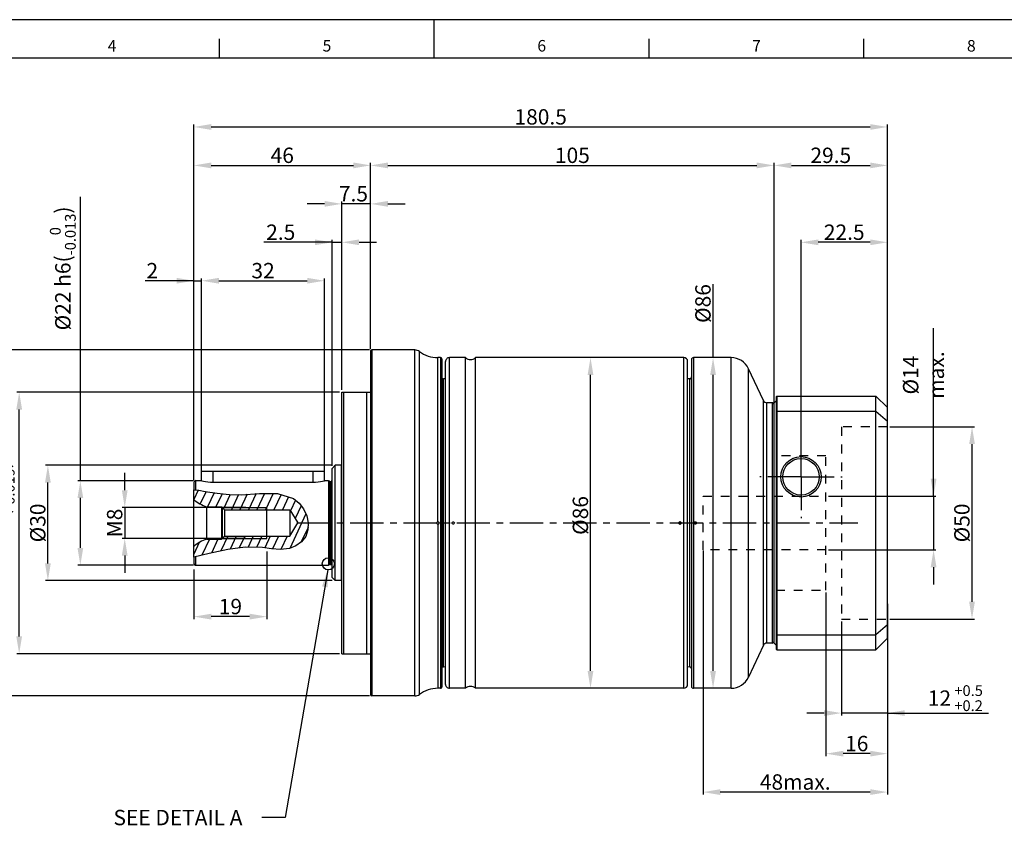
# Model space of a CAD drawing. Units: millimetres. Extents: x -10 to 604, y -10 to 430.
# Drawn here: x 197 to 453, y 210 to 420 of the extents above; entities that cross this region are included whole.
import ezdxf
from ezdxf.enums import TextEntityAlignment as Align

# ---------------------------------------------------------------- set-up
doc = ezdxf.new("R2010")
doc.units = ezdxf.units.MM
doc.header["$LTSCALE"] = 23.1
doc.header["$PDSIZE"] = 2
for name, pattern in [('CENTER', [0.6, 0.375, -0.075, 0.075, -0.075]), ('DOT', [0.2, 0.1, -0.1]), ('HIDDEN', [0.2, 0.1, -0.1])]:
    doc.linetypes.add(name, pattern=pattern)
doc.layers.get('0').update_dxf_attribs({"linetype": 'CONTINUOUS'})
doc.layers.get('DEFPOINTS').update_dxf_attribs({"color": 2, "linetype": 'CONTINUOUS'})
for name, color, linetype in [('Center', 1, 'CENTER'), ('Dimension', 3, 'CONTINUOUS'), ('Hidden', 4, 'HIDDEN'), ('Object', 7, 'CONTINUOUS')]:
    doc.layers.add(name, color=color, linetype=linetype)
doc.styles.get("Standard").update_dxf_attribs({"font": 'simplex.shx', "width": 0.9, "bigfont": 'bigfont.shx'})
doc.dimstyles.new('DIMSTYLE_1', dxfattribs={"dimtxt": 4, "dimasz": 4.5, "dimexe": 0.625, "dimexo": 0.625, "dimtad": 1, "dimdec": 3, "dimdsep": 46, "dimtxsty": 'STANDARD', "dimcen": 0.09, "dimadec": 0, "dimazin": 0, "dimtp": 0.2, "dimtm": 0.2, "dimtfac": 0.7, "dimtdec": 3, "dimtmove": 0, "dimatfit": 1, "dimfxl": 1, "dimtolj": 1, "dimarcsym": 0})
doc.dimstyles.new('DIMSTYLE_19', dxfattribs={"dimtxt": 4, "dimasz": 4.5, "dimexe": 0.625, "dimexo": 0.625, "dimtad": 1, "dimdec": 3, "dimdsep": 46, "dimtxsty": 'STANDARD', "dimcen": 0.09, "dimadec": 0, "dimazin": 0, "dimtol": 1, "dimtm": 0.025, "dimtfac": 0.7, "dimtdec": 3, "dimtmove": 0, "dimatfit": 3, "dimfxl": 1, "dimtolj": 1, "dimarcsym": 0})
doc.dimstyles.new('DIMSTYLE_2', dxfattribs={"dimtxt": 4, "dimasz": 4.5, "dimexe": 0.625, "dimexo": 0.625, "dimtad": 1, "dimdec": 3, "dimdsep": 46, "dimtxsty": 'STANDARD', "dimcen": 0.09, "dimadec": 0, "dimazin": 0, "dimtp": 0.1, "dimtm": 0.1, "dimtfac": 0.7, "dimtdec": 3, "dimtmove": 0, "dimatfit": 1, "dimfxl": 1, "dimtolj": 1, "dimarcsym": 0})
doc.dimstyles.new('DIMSTYLE_8', dxfattribs={"dimtxt": 4, "dimasz": 4.5, "dimexe": 0.625, "dimexo": 0.625, "dimtad": 1, "dimtih": 1, "dimtoh": 1, "dimdec": 3, "dimdsep": 46, "dimtxsty": 'STANDARD', "dimcen": 0.09, "dimadec": 0, "dimazin": 0, "dimtp": 0.3, "dimtm": 0.3, "dimtfac": 1, "dimtdec": 3, "dimtofl": 0, "dimtmove": 0, "dimatfit": 3, "dimfxl": 1, "dimtolj": 1, "dimarcsym": 0})
doc.dimstyles.new('DIMSTYLE_9', dxfattribs={"dimtxt": 4, "dimasz": 4.5, "dimexe": 0.625, "dimexo": 0.625, "dimtad": 1, "dimdsep": 46, "dimtxsty": 'STANDARD', "dimcen": 0.09, "dimadec": 0, "dimazin": 0, "dimtp": 0.03, "dimtm": -0.01, "dimtfac": 1, "dimtdec": 3, "dimtmove": 0, "dimatfit": 3, "dimfxl": 1, "dimtolj": 1, "dimarcsym": 0})
doc.dimstyles.get("Standard").update_dxf_attribs({"dimtxt": 4, "dimasz": 4.5, "dimexe": 0.625, "dimexo": 0.625, "dimtad": 1, "dimdec": 3, "dimdsep": 46, "dimtxsty": 'STANDARD', "dimcen": 0.09, "dimadec": 0, "dimazin": 0, "dimtp": 0.001, "dimtm": 0.001, "dimtfac": 1, "dimtdec": 3, "dimtmove": 0, "dimatfit": 3, "dimfxl": 1, "dimtolj": 1, "dimarcsym": 0})

# ---------------------------------------------------------------- blocks, each defined once
blk = doc.blocks.new('A2_E')
at = {"color": 7, "linetype": 'Continuous'}
for p, q in [((304.5, 410), (304.5, 420)), ((248.6, 410), (248.6, 415)), ((304.5, 410), (304.5, 415)), ((360.4, 410), (360.4, 415)), ((416.3, 410), (416.3, 415))]:
    blk.add_line(p, q, dxfattribs=at)
blk.add_lwpolyline([(25, 10), (584, 10), (584, 410), (25, 410)], close=True, dxfattribs=at)
at = {"layer": 'DEFPOINTS', "color": 6, "linetype": 'Continuous'}
blk.add_lwpolyline([(0, 0), (594, 0), (594, 420), (0, 420)], close=True, dxfattribs=at)
at = {"color": 7, "linetype": 'Continuous'}
for s, p in [('4', (220.65, 412.83)), ('5', (276.55, 412.83)), ('6', (332.45, 412.83)), ('7', (388.35, 412.83)), ('8', (444.25, 412.83))]:
    blk.add_text(s, height=3, dxfattribs=at).set_placement(p, align=Align.MIDDLE)
blk = doc.blocks.new('*D37')
at = {"layer": 'DEFPOINTS', "color": 0}
for p in [(287.93, 382.1), (287.93, 333.8), (241.93, 299.6)]:
    blk.add_point(p, dxfattribs=at)
at = {"layer": 'Dimension', "color": 0, "lineweight": -2}
for p, q in [((241.93, 300.23), (241.93, 382.73)), ((246.43, 382.1), (283.43, 382.1)), ((287.93, 334.43), (287.93, 382.73))]:
    blk.add_line(p, q, dxfattribs=at)
at = {"layer": 'Dimension', "color": 0}
for points in [[(246.43, 382.85), (246.43, 381.35), (241.93, 382.1)], [(283.43, 381.35), (283.43, 382.85), (287.93, 382.1)]]:
    blk.add_solid(points, dxfattribs=at)
at = {"layer": 'Dimension', "color": 0, "insert": (264.93, 384.73), "char_height": 4, "attachment_point": 5}
blk.add_mtext('\\A1;46', dxfattribs=at)
blk = doc.blocks.new('*D40')
at = {"layer": 'DEFPOINTS', "color": 0}
for p in [(392.93, 382.1), (287.93, 333.8), (392.93, 321.35)]:
    blk.add_point(p, dxfattribs=at)
at = {"layer": 'Dimension', "color": 0, "lineweight": -2}
for p, q in [((287.93, 334.43), (287.93, 382.73)), ((292.43, 382.1), (388.43, 382.1)), ((392.93, 321.98), (392.93, 382.73))]:
    blk.add_line(p, q, dxfattribs=at)
at = {"layer": 'Dimension', "color": 0}
for points in [[(292.43, 382.85), (292.43, 381.35), (287.93, 382.1)], [(388.43, 381.35), (388.43, 382.85), (392.93, 382.1)]]:
    blk.add_solid(points, dxfattribs=at)
at = {"layer": 'Dimension', "color": 0, "insert": (340.43, 384.73), "char_height": 4, "attachment_point": 5}
blk.add_mtext('\\A1;105', dxfattribs=at)
blk = doc.blocks.new('*D41')
at = {"layer": 'DEFPOINTS', "color": 0}
for p in [(280.43, 372.1), (287.93, 334.8), (280.43, 324.1)]:
    blk.add_point(p, dxfattribs=at)
at = {"layer": 'Dimension', "color": 0, "lineweight": -2}
for p, q in [((275.93, 372.1), (271.43, 372.1)), ((280.43, 324.73), (280.43, 372.73)), ((287.93, 372.1), (280.43, 372.1)), ((287.93, 335.43), (287.93, 372.73)), ((292.43, 372.1), (296.93, 372.1))]:
    blk.add_line(p, q, dxfattribs=at)
at = {"layer": 'Dimension', "color": 0}
for points in [[(275.93, 371.35), (275.93, 372.85), (280.43, 372.1)], [(292.43, 372.85), (292.43, 371.35), (287.93, 372.1)]]:
    blk.add_solid(points, dxfattribs=at)
at = {"layer": 'Dimension', "color": 0, "insert": (283.45, 374.73), "char_height": 4, "attachment_point": 5}
blk.add_mtext('\\A1;7.5', dxfattribs=at)
blk = doc.blocks.new('*D42')
at = {"layer": 'DEFPOINTS', "color": 0}
for p in [(422.43, 392.1), (422.43, 322.9), (241.93, 299.6)]:
    blk.add_point(p, dxfattribs=at)
at = {"layer": 'Dimension', "color": 0, "lineweight": -2}
for p, q in [((241.93, 300.23), (241.93, 392.73)), ((246.43, 392.1), (417.93, 392.1)), ((422.43, 323.53), (422.43, 392.73))]:
    blk.add_line(p, q, dxfattribs=at)
at = {"layer": 'Dimension', "color": 0}
for points in [[(246.43, 392.85), (246.43, 391.35), (241.93, 392.1)], [(417.93, 391.35), (417.93, 392.85), (422.43, 392.1)]]:
    blk.add_solid(points, dxfattribs=at)
at = {"layer": 'Dimension', "color": 0, "insert": (332.18, 394.73), "char_height": 4, "attachment_point": 5}
blk.add_mtext('\\A1;180.5', dxfattribs=at)
blk = doc.blocks.new('*D43')
at = {"layer": 'DEFPOINTS', "color": 0}
for p in [(406.43, 271.6), (422.43, 255.3), (406.43, 229.1)]:
    blk.add_point(p, dxfattribs=at)
at = {"layer": 'Dimension', "color": 0, "lineweight": -2}
for p, q in [((406.43, 270.98), (406.43, 228.48)), ((422.43, 254.68), (422.43, 228.48)), ((417.93, 229.1), (410.93, 229.1))]:
    blk.add_line(p, q, dxfattribs=at)
at = {"layer": 'Dimension', "color": 0}
for points in [[(410.93, 229.85), (410.93, 228.35), (406.43, 229.1)], [(417.93, 228.35), (417.93, 229.85), (422.43, 229.1)]]:
    blk.add_solid(points, dxfattribs=at)
at = {"layer": 'Dimension', "color": 0, "insert": (414.43, 231.73), "char_height": 4, "attachment_point": 5}
blk.add_mtext('\\A1;16', dxfattribs=at)
blk = doc.blocks.new('*D44')
at = {"layer": 'DEFPOINTS', "color": 0}
for p in [(399.93, 362.1), (422.43, 322.9), (399.93, 302.1)]:
    blk.add_point(p, dxfattribs=at)
at = {"layer": 'Dimension', "color": 0, "lineweight": -2}
for p, q in [((399.93, 302.73), (399.93, 362.73)), ((417.93, 362.1), (404.43, 362.1)), ((422.43, 323.53), (422.43, 362.73))]:
    blk.add_line(p, q, dxfattribs=at)
at = {"layer": 'Dimension', "color": 0}
for points in [[(404.43, 362.85), (404.43, 361.35), (399.93, 362.1)], [(417.93, 361.35), (417.93, 362.85), (422.43, 362.1)]]:
    blk.add_solid(points, dxfattribs=at)
at = {"layer": 'Dimension', "color": 0, "insert": (411.18, 364.73), "char_height": 4, "attachment_point": 5}
blk.add_mtext('\\A1;22.5', dxfattribs=at)
blk = doc.blocks.new('*D45')
at = {"layer": 'DEFPOINTS', "color": 0}
for p in [(374.43, 282.58), (422.43, 261.65), (374.43, 219.1)]:
    blk.add_point(p, dxfattribs=at)
at = {"layer": 'Dimension', "color": 0, "lineweight": -2}
for p, q in [((374.43, 281.96), (374.43, 218.48)), ((422.43, 261.02), (422.43, 218.48)), ((417.93, 219.1), (378.93, 219.1))]:
    blk.add_line(p, q, dxfattribs=at)
at = {"layer": 'Dimension', "color": 0}
for points in [[(378.93, 219.85), (378.93, 218.35), (374.43, 219.1)], [(417.93, 218.35), (417.93, 219.85), (422.43, 219.1)]]:
    blk.add_solid(points, dxfattribs=at)
at = {"layer": 'Dimension', "color": 0, "insert": (398.43, 221.73), "char_height": 4, "attachment_point": 5}
blk.add_mtext('\\A1;48max.', dxfattribs=at)
blk = doc.blocks.new('*D47')
at = {"layer": 'DEFPOINTS', "color": 0}
for p in [(203.93, 304.1), (278.58, 304.1), (278.58, 274.1)]:
    blk.add_point(p, dxfattribs=at)
at = {"layer": 'Dimension', "color": 0, "lineweight": -2}
for p, q in [((277.95, 304.1), (203.3, 304.1)), ((203.93, 278.6), (203.93, 299.6)), ((277.95, 274.1), (203.3, 274.1))]:
    blk.add_line(p, q, dxfattribs=at)
at = {"layer": 'Dimension', "color": 0}
for points in [[(204.68, 299.6), (203.18, 299.6), (203.93, 304.1)], [(203.18, 278.6), (204.68, 278.6), (203.93, 274.1)]]:
    blk.add_solid(points, dxfattribs=at)
at = {"layer": 'Dimension', "color": 0, "insert": (201.3, 289.1), "char_height": 4, "attachment_point": 5, "rotation": 90}
blk.add_mtext('\\A1;%%c30', dxfattribs=at)
blk = doc.blocks.new('*D48')
at = {"layer": 'DEFPOINTS', "color": 0}
for p in [(260.93, 282.33), (241.93, 277.6), (241.93, 264.74)]:
    blk.add_point(p, dxfattribs=at)
at = {"layer": 'Dimension', "color": 0, "lineweight": -2}
for p, q in [((260.93, 281.7), (260.93, 264.11)), ((241.93, 276.98), (241.93, 264.11)), ((256.43, 264.74), (246.43, 264.74))]:
    blk.add_line(p, q, dxfattribs=at)
at = {"layer": 'Dimension', "color": 0}
for points in [[(246.43, 265.49), (246.43, 263.99), (241.93, 264.74)], [(256.43, 263.99), (256.43, 265.49), (260.93, 264.74)]]:
    blk.add_solid(points, dxfattribs=at)
at = {"layer": 'Dimension', "color": 0, "insert": (251.43, 267.36), "char_height": 4, "attachment_point": 5}
blk.add_mtext('\\A1;19', dxfattribs=at)
blk = doc.blocks.new('*D49')
at = {"layer": 'DEFPOINTS', "color": 0}
for p in [(256.06, 293.1), (223.93, 285.1), (256.06, 285.1)]:
    blk.add_point(p, dxfattribs=at)
at = {"layer": 'Dimension', "color": 0, "lineweight": -2}
for p, q in [((223.93, 297.6), (223.93, 302.1)), ((255.43, 293.1), (223.3, 293.1)), ((223.93, 293.1), (223.93, 285.1)), ((255.43, 285.1), (223.3, 285.1)), ((223.93, 280.6), (223.93, 276.1))]:
    blk.add_line(p, q, dxfattribs=at)
at = {"layer": 'Dimension', "color": 0}
for points in [[(223.18, 297.6), (224.68, 297.6), (223.93, 293.1)], [(224.68, 280.6), (223.18, 280.6), (223.93, 285.1)]]:
    blk.add_solid(points, dxfattribs=at)
at = {"layer": 'Dimension', "color": 0, "insert": (221.3, 289.1), "char_height": 4, "attachment_point": 5, "rotation": 90}
blk.add_mtext('\\A1;M8', dxfattribs=at)
blk = doc.blocks.new('*D50')
at = {"layer": 'DEFPOINTS', "color": 0}
for p in [(243.93, 352.1), (243.93, 302.6), (241.93, 301.1)]:
    blk.add_point(p, dxfattribs=at)
at = {"layer": 'Dimension', "color": 0, "lineweight": -2}
for p, q in [((241.93, 352.1), (229.28, 352.1)), ((237.43, 352.1), (232.93, 352.1)), ((241.93, 301.73), (241.93, 352.73)), ((241.93, 352.1), (243.93, 352.1)), ((243.93, 303.23), (243.93, 352.73)), ((248.43, 352.1), (252.93, 352.1))]:
    blk.add_line(p, q, dxfattribs=at)
at = {"layer": 'Dimension', "color": 0}
for points in [[(237.43, 351.35), (237.43, 352.85), (241.93, 352.1)], [(248.43, 352.85), (248.43, 351.35), (243.93, 352.1)]]:
    blk.add_solid(points, dxfattribs=at)
at = {"layer": 'Dimension', "color": 0, "insert": (231.1, 354.73), "char_height": 4, "attachment_point": 5}
blk.add_mtext('\\A1;2', dxfattribs=at)
blk = doc.blocks.new('*D51')
at = {"layer": 'DEFPOINTS', "color": 0}
for p in [(275.93, 352.1), (243.93, 301.1), (275.93, 301.1)]:
    blk.add_point(p, dxfattribs=at)
at = {"layer": 'Dimension', "color": 0, "lineweight": -2}
for p, q in [((243.93, 301.73), (243.93, 352.73)), ((248.43, 352.1), (271.43, 352.1)), ((275.93, 301.73), (275.93, 352.73))]:
    blk.add_line(p, q, dxfattribs=at)
at = {"layer": 'Dimension', "color": 0}
for points in [[(248.43, 352.85), (248.43, 351.35), (243.93, 352.1)], [(271.43, 351.35), (271.43, 352.85), (275.93, 352.1)]]:
    blk.add_solid(points, dxfattribs=at)
at = {"layer": 'Dimension', "color": 0, "insert": (259.93, 354.73), "char_height": 4, "attachment_point": 5}
blk.add_mtext('\\A1;32', dxfattribs=at)
blk = doc.blocks.new('*D52')
at = {"layer": 'DEFPOINTS', "color": 0}
for p in [(345.14, 332.1), (369.43, 332.1), (369.43, 246.1)]:
    blk.add_point(p, dxfattribs=at)
at = {"layer": 'Dimension', "color": 0, "lineweight": -2}
for p, q in [((368.8, 332.1), (344.51, 332.1)), ((345.14, 250.6), (345.14, 327.6)), ((368.8, 246.1), (344.51, 246.1))]:
    blk.add_line(p, q, dxfattribs=at)
at = {"layer": 'Dimension', "color": 0}
for points in [[(345.89, 327.6), (344.39, 327.6), (345.14, 332.1)], [(344.39, 250.6), (345.89, 250.6), (345.14, 246.1)]]:
    blk.add_solid(points, dxfattribs=at)
at = {"layer": 'Dimension', "color": 0, "insert": (342.51, 291.05), "char_height": 4, "attachment_point": 5, "rotation": 90}
blk.add_mtext('\\A1;%%c86', dxfattribs=at)
blk = doc.blocks.new('*D53')
at = {"layer": 'DEFPOINTS', "color": 0}
for p in [(377.04, 332.1), (377.29, 332.1), (378.08, 246.1)]:
    blk.add_point(p, dxfattribs=at)
at = {"layer": 'Dimension', "color": 0, "lineweight": -2}
for p, q in [((377.04, 332.1), (377.04, 351.25)), ((376.67, 332.1), (376.41, 332.1)), ((377.04, 250.6), (377.04, 327.6)), ((377.46, 246.1), (376.41, 246.1))]:
    blk.add_line(p, q, dxfattribs=at)
at = {"layer": 'Dimension', "color": 0}
for points in [[(377.79, 327.6), (376.29, 327.6), (377.04, 332.1)], [(376.29, 250.6), (377.79, 250.6), (377.04, 246.1)]]:
    blk.add_solid(points, dxfattribs=at)
at = {"layer": 'Dimension', "color": 0, "insert": (374.41, 346.18), "char_height": 4, "attachment_point": 5, "rotation": 90}
blk.add_mtext('\\A1;%%c86', dxfattribs=at)
blk = doc.blocks.new('*D54')
at = {"layer": 'DEFPOINTS', "color": 0}
for p in [(406.43, 296.1), (406.43, 282.1), (434.43, 282.1)]:
    blk.add_point(p, dxfattribs=at)
at = {"layer": 'Dimension', "color": 0, "lineweight": -2}
for p, q in [((434.43, 296.1), (434.43, 339.81)), ((434.43, 300.6), (434.43, 305.1)), ((407.05, 296.1), (435.05, 296.1)), ((434.43, 296.1), (434.43, 282.1)), ((407.05, 282.1), (435.05, 282.1)), ((434.43, 277.6), (434.43, 273.1))]:
    blk.add_line(p, q, dxfattribs=at)
at = {"layer": 'Dimension', "color": 0}
for points in [[(433.68, 300.6), (435.18, 300.6), (434.43, 296.1)], [(435.18, 277.6), (433.68, 277.6), (434.43, 282.1)]]:
    blk.add_solid(points, dxfattribs=at)
at = {"layer": 'Dimension', "color": 0, "insert": (431.8, 327.57), "char_height": 4, "attachment_point": 5, "rotation": 90}
blk.add_mtext('\\A1;%%c14 max.', dxfattribs=at)
blk = doc.blocks.new('*D56')
at = {"layer": 'DEFPOINTS', "color": 0}
for p in [(422.43, 314.1), (444.43, 314.1), (422.43, 264.1)]:
    blk.add_point(p, dxfattribs=at)
at = {"layer": 'Dimension', "color": 0, "lineweight": -2}
for p, q in [((423.05, 314.1), (445.05, 314.1)), ((444.43, 268.6), (444.43, 309.6)), ((423.05, 264.1), (445.05, 264.1))]:
    blk.add_line(p, q, dxfattribs=at)
at = {"layer": 'Dimension', "color": 0}
for points in [[(445.18, 309.6), (443.68, 309.6), (444.43, 314.1)], [(443.68, 268.6), (445.18, 268.6), (444.43, 264.1)]]:
    blk.add_solid(points, dxfattribs=at)
at = {"layer": 'Dimension', "color": 0, "insert": (441.8, 289.1), "char_height": 4, "attachment_point": 5, "rotation": 90}
blk.add_mtext('\\A1;%%c50', dxfattribs=at)
blk = doc.blocks.new('*D57')
at = {"layer": 'DEFPOINTS', "color": 0}
for p in [(422.43, 268.7), (410.43, 264.1), (410.43, 239.65)]:
    blk.add_point(p, dxfattribs=at)
at = {"layer": 'Dimension', "color": 0, "lineweight": -2}
for p, q in [((422.43, 268.08), (422.43, 239.03)), ((410.43, 263.48), (410.43, 239.03)), ((405.93, 239.65), (401.43, 239.65)), ((422.43, 239.65), (410.43, 239.65)), ((422.43, 239.65), (448.76, 239.65)), ((426.93, 239.65), (431.43, 239.65))]:
    blk.add_line(p, q, dxfattribs=at)
at = {"layer": 'Dimension', "color": 0}
for points in [[(405.93, 238.9), (405.93, 240.4), (410.43, 239.65)], [(426.93, 240.4), (426.93, 238.9), (422.43, 239.65)]]:
    blk.add_solid(points, dxfattribs=at)
at = {"layer": 'Dimension', "color": 0, "insert": (440.09, 243.54), "char_height": 4, "attachment_point": 5}
blk.add_mtext('\\A1;12{\\H0.7x;\\S +0.5^  +0.2;}', dxfattribs=at)
blk = doc.blocks.new('*D62')
at = {"layer": 'DEFPOINTS', "color": 0}
for p in [(422.43, 382.1), (392.93, 311.57), (422.43, 303.95)]:
    blk.add_point(p, dxfattribs=at)
at = {"layer": 'Dimension', "color": 0, "lineweight": -2}
for p, q in [((392.93, 312.2), (392.93, 382.73)), ((397.43, 382.1), (417.93, 382.1)), ((422.43, 304.57), (422.43, 382.73))]:
    blk.add_line(p, q, dxfattribs=at)
at = {"layer": 'Dimension', "color": 0}
for points in [[(397.43, 382.85), (397.43, 381.35), (392.93, 382.1)], [(417.93, 381.35), (417.93, 382.85), (422.43, 382.1)]]:
    blk.add_solid(points, dxfattribs=at)
at = {"layer": 'Dimension', "color": 0, "insert": (407.68, 384.73), "char_height": 4, "attachment_point": 5}
blk.add_mtext('\\A1;29.5', dxfattribs=at)
blk = doc.blocks.new('*D67')
at = {"layer": 'DEFPOINTS', "color": 0}
for p in [(280.43, 362.1), (280.43, 323.1), (277.93, 303.3)]:
    blk.add_point(p, dxfattribs=at)
at = {"layer": 'Dimension', "color": 0, "lineweight": -2}
for p, q in [((277.93, 362.1), (260.14, 362.1)), ((273.43, 362.1), (268.93, 362.1)), ((277.93, 303.93), (277.93, 362.73)), ((277.93, 362.1), (280.43, 362.1)), ((280.43, 323.73), (280.43, 362.73)), ((284.93, 362.1), (289.43, 362.1))]:
    blk.add_line(p, q, dxfattribs=at)
at = {"layer": 'Dimension', "color": 0}
for points in [[(273.43, 361.35), (273.43, 362.85), (277.93, 362.1)], [(284.93, 362.85), (284.93, 361.35), (280.43, 362.1)]]:
    blk.add_solid(points, dxfattribs=at)
at = {"layer": 'Dimension', "color": 0, "insert": (264.53, 364.73), "char_height": 4, "attachment_point": 5}
blk.add_mtext('\\A1;2.5', dxfattribs=at)
blk = doc.blocks.new('*D68')
at = {"layer": 'DEFPOINTS', "color": 0}
for p in [(212.38, 300.1), (242.43, 300.1), (242.43, 278.1)]:
    blk.add_point(p, dxfattribs=at)
at = {"layer": 'Dimension', "color": 0, "lineweight": -2}
for p, q in [((212.38, 300.1), (212.38, 373.93)), ((241.8, 300.1), (211.75, 300.1)), ((212.38, 282.6), (212.38, 295.6)), ((241.8, 278.1), (211.75, 278.1))]:
    blk.add_line(p, q, dxfattribs=at)
at = {"layer": 'Dimension', "color": 0}
for points in [[(213.13, 295.6), (211.63, 295.6), (212.38, 300.1)], [(211.63, 282.6), (213.13, 282.6), (212.38, 278.1)]]:
    blk.add_solid(points, dxfattribs=at)
at = {"layer": 'Dimension', "color": 0, "insert": (207.82, 355.3), "char_height": 4, "attachment_point": 5, "rotation": 90}
blk.add_mtext('\\A1;\\A1;%%c22 h6({\\H0.7x;\\S  0^ -0.013;})', dxfattribs=at)
blk = doc.blocks.new('*D69')
at = {"layer": 'DEFPOINTS', "color": 0}
for p in [(196.46, 323.1), (280.43, 323.1), (280.43, 255.1)]:
    blk.add_point(p, dxfattribs=at)
at = {"layer": 'Dimension', "color": 0, "lineweight": -2}
for p, q in [((279.8, 323.1), (195.84, 323.1)), ((196.46, 259.6), (196.46, 318.6)), ((279.8, 255.1), (195.84, 255.1))]:
    blk.add_line(p, q, dxfattribs=at)
at = {"layer": 'Dimension', "color": 0}
for points in [[(197.21, 318.6), (195.71, 318.6), (196.46, 323.1)], [(195.71, 259.6), (197.21, 259.6), (196.46, 255.1)]]:
    blk.add_solid(points, dxfattribs=at)
at = {"layer": 'Dimension', "color": 0, "insert": (191.9, 289.1), "char_height": 4, "attachment_point": 5, "rotation": 90}
blk.add_mtext('\\A1;\\A1;%%c68 h6({\\H0.7x;\\S  0^ -0.019;})', dxfattribs=at)
blk = doc.blocks.new('*D70')
at = {"layer": 'DEFPOINTS', "color": 0}
for p in [(288.23, 334.1), (183.93, 244.1), (288.23, 244.1)]:
    blk.add_point(p, dxfattribs=at)
at = {"layer": 'Dimension', "color": 0, "lineweight": -2}
for p, q in [((287.6, 334.1), (183.3, 334.1)), ((183.93, 329.6), (183.93, 248.6)), ((287.6, 244.1), (183.3, 244.1))]:
    blk.add_line(p, q, dxfattribs=at)
at = {"layer": 'Dimension', "color": 0}
for points in [[(184.68, 329.6), (183.18, 329.6), (183.93, 334.1)], [(183.18, 248.6), (184.68, 248.6), (183.93, 244.1)]]:
    blk.add_solid(points, dxfattribs=at)
at = {"layer": 'Dimension', "color": 0, "insert": (181.3, 289.1), "char_height": 4, "attachment_point": 5, "rotation": 90}
blk.add_mtext('\\A1;%%c90', dxfattribs=at)

msp = doc.modelspace()

# ---------------------------------------------------------------- linework, layer by layer
at = {"layer": 'Center', "color": 7, "linetype": 'Continuous'}
for p, q in [((299.428, 334.1032), (288.228, 334.1032)), ((305.428, 289.4022), (305.428, 332.1032)), ((312.6052, 332.1032), (308.428, 332.1032)), ((369.428, 332.1032), (315.2509, 332.1032)), ((381.7427, 332.1032), (371.928, 332.1032)), ((280.378, 304.1032), (278.728, 304.1032)), ((276.928, 300.1032), (276.928, 278.1032)), ((276.928, 300.1032), (277.128, 299.9032)), ((277.128, 299.9032), (277.128, 278.3032)), ((277.128, 299.9032), (277.528, 299.9032)), ((305.428, 288.8043), (305.428, 246.1032)), ((276.928, 278.1032), (277.128, 278.3032)), ((277.128, 278.3032), (277.528, 278.3032)), ((280.378, 274.1032), (278.728, 274.1032)), ((312.6052, 246.1032), (308.428, 246.1032)), ((369.428, 246.1032), (315.2509, 246.1032)), ((381.7427, 246.1032), (371.928, 246.1032)), ((299.428, 244.1032), (288.228, 244.1032))]:
    msp.add_line(p, q, dxfattribs=at)
at = {"layer": 'Center'}
for p, q in [((399.928, 301.1032), (399.928, 311.8532)), ((399.928, 301.1032), (389.178, 301.1032)), ((399.928, 301.1032), (410.678, 301.1032)), ((399.928, 301.1032), (399.928, 290.3532)), ((268.7395, 289.1032), (414.7067, 289.1032))]:
    msp.add_line(p, q, dxfattribs=at)
at = {"layer": 'Center', "color": 7, "linetype": 'Continuous'}
for points in [[(305.1222, 289.1032), (305.145, 289.2165), (305.2114, 289.3142), (305.3107, 289.3793), (305.428, 289.4022)], [(305.428, 288.8043), (305.3102, 288.8273), (305.2114, 288.8922), (305.1453, 288.9892), (305.1222, 289.1032)], [(305.428, 289.4022), (305.5431, 289.3793), (305.64, 289.3148), (305.705, 289.2181), (305.728, 289.1032)], [(305.728, 289.1032), (305.7053, 288.9891), (305.6394, 288.8911), (305.542, 288.8267), (305.428, 288.8043)], [(309.128, 289.1032), (309.1575, 289.2325), (309.2411, 289.337), (309.3608, 289.3946), (309.4949, 289.3947), (309.615, 289.3371), (309.6981, 289.2333), (309.728, 289.1032)], [(309.728, 289.1032), (309.6987, 288.9742), (309.6148, 288.8693), (309.4941, 288.8116), (309.361, 288.8118), (309.2401, 288.8702), (309.1574, 288.9743), (309.128, 289.1032)], [(368.728, 289.1032), (368.6981, 289.2333), (368.615, 289.3371), (368.4949, 289.3947), (368.3608, 289.3946), (368.2411, 289.337), (368.1575, 289.2325), (368.128, 289.1032)], [(368.128, 289.1032), (368.1574, 288.9743), (368.2401, 288.8702), (368.361, 288.8118), (368.4941, 288.8116), (368.6148, 288.8693), (368.6987, 288.9742), (368.728, 289.1032)], [(372.128, 289.1032), (372.1506, 289.2171), (372.2162, 289.315), (372.3132, 289.3794), (372.4289, 289.4022), (372.5436, 289.3791), (372.6403, 289.3145), (372.7053, 289.2175), (372.728, 289.1032)], [(372.728, 289.1032), (372.6987, 288.9742), (372.6149, 288.8693), (372.4943, 288.8116), (372.3611, 288.8118), (372.2401, 288.8702), (372.1574, 288.9742), (372.128, 289.1032)]]:
    msp.add_lwpolyline(points, dxfattribs=at)
msp.add_circle((399.928, 301.1032), 4.75, dxfattribs=at)
at = {"layer": 'Dimension'}
for p, q in [((243.0514, 297.6047), (241.9307, 295.2012)), ((245.1089, 297.2846), (243.6016, 294.0521)), ((247.1646, 296.9607), (245.4591, 293.3032)), ((249.2507, 296.7019), (247.6659, 293.3032)), ((251.3677, 296.5095), (249.6358, 292.7954)), ((253.5564, 296.4706), (251.7063, 292.5032)), ((255.8084, 296.5678), (253.9131, 292.5032)), ((258.0896, 296.7274), (256.1198, 292.5032)), ((260.3278, 296.7949), (258.3266, 292.5032)), ((262.5368, 296.7997), (260.5334, 292.5032)), ((264.6052, 296.5029), (262.7401, 292.5032)), ((266.5199, 295.8765), (264.9469, 292.5032)), ((268.3352, 295.0371), (267.055, 292.2918)), ((269.8454, 293.5434), (268.2975, 290.224)), ((271.0767, 291.4515), (266.8837, 282.4596)), ((271.6249, 287.8946), (269.8845, 284.1623)), ((245.9556, 284.9032), (244.0018, 280.7132)), ((248.1624, 284.9032), (246.4681, 281.2699)), ((250.7422, 285.7032), (248.9327, 281.8227)), ((252.9489, 285.7032), (251.3681, 282.3132)), ((255.1557, 285.7032), (253.722, 282.6287)), ((257.3625, 285.7032), (256.0161, 282.816)), ((259.5692, 285.7032), (258.1977, 282.7619)), ((261.776, 285.7032), (260.3461, 282.6369)), ((263.9827, 285.7032), (262.4226, 282.3574)), ((266.1895, 285.7032), (264.5458, 282.1783)), ((243.3256, 283.9954), (241.928, 280.9984))]:
    msp.add_line(p, q, dxfattribs=at)
msp.add_circle((276.9194, 278.4906), 1.5842, dxfattribs=at)
at = {"layer": 'Hidden', "linetype": 'DOT'}
for p, q in [((422.428, 314.1032), (410.428, 314.1032)), ((410.428, 314.1032), (410.428, 264.1032)), ((422.428, 264.1032), (422.428, 314.1032)), ((406.428, 306.5872), (393.428, 306.5872)), ((406.428, 271.6032), (406.428, 306.5872)), ((374.428, 296.1032), (406.428, 296.1032)), ((374.428, 282.1032), (374.428, 296.1032)), ((406.428, 282.1032), (374.428, 282.1032)), ((393.428, 271.6032), (406.428, 271.6032)), ((410.428, 264.1032), (422.428, 264.1032))]:
    msp.add_line(p, q, dxfattribs=at)
at = {"layer": 'Hidden', "color": 2, "linetype": 'DOT'}
msp.add_line((393.428, 306.5872), (393.428, 271.6032), dxfattribs=at)
at = {"layer": 'Hidden', "color": 4, "linetype": 'Continuous'}
for p, q in [((249.328, 293.1032), (260.928, 293.1032)), ((249.328, 285.1032), (260.928, 285.1032))]:
    msp.add_line(p, q, dxfattribs=at)
at = {"layer": 'Object'}
for p, q in [((287.928, 333.8032), (287.928, 244.4032)), ((288.228, 334.1032), (288.228, 244.1032)), ((299.428, 244.1032), (299.428, 334.1032)), ((300.628, 244.5032), (300.628, 333.7032)), ((306.128, 332.1032), (305.428, 332.1032)), ((306.128, 332.1032), (306.128, 246.1032)), ((306.428, 331.8032), (306.428, 246.4032)), ((307.428, 247.1032), (307.428, 331.1032)), ((308.428, 246.1032), (308.428, 332.1032)), ((312.6052, 246.1032), (312.6052, 332.1032)), ((315.2509, 246.1032), (315.2509, 332.1032)), ((369.428, 246.1032), (369.428, 332.1032)), ((370.428, 247.1032), (370.428, 331.1032)), ((371.428, 331.6032), (371.428, 246.6032)), ((371.928, 332.1032), (371.928, 246.1032)), ((381.7427, 246.1032), (381.7427, 332.1032)), ((386.2742, 248.9901), (386.2742, 329.2163)), ((390.1379, 320.9306), (386.2742, 329.2163)), ((306.9019, 251.6283), (306.9019, 326.5783)), ((307.428, 326.5507), (306.9019, 326.5783)), ((370.9542, 326.5783), (370.428, 326.5507)), ((370.9542, 251.6282), (370.9542, 326.5783)), ((280.428, 323.1032), (287.928, 323.1032)), ((280.428, 255.1036), (280.428, 323.1028)), ((280.928, 255.1032), (280.928, 323.1032)), ((286.928, 255.1032), (286.928, 323.1032)), ((390.1379, 257.2758), (390.1379, 320.9306)), ((392.428, 320.3532), (391.0442, 320.3532)), ((391.0442, 257.8532), (391.0442, 320.3532)), ((392.428, 320.3532), (392.428, 257.8532)), ((392.928, 320.3532), (393.428, 320.8532)), ((392.928, 257.8532), (392.928, 320.3532)), ((393.628, 322.1032), (393.428, 321.9032)), ((393.428, 321.9032), (393.428, 256.3032)), ((393.628, 322.1032), (419.428, 322.1032)), ((393.628, 322.1032), (393.628, 256.1032)), ((419.428, 256.1032), (419.428, 322.1032)), ((422.428, 319.1032), (419.428, 322.1032)), ((393.428, 318.1308), (393.628, 318.2065)), ((393.628, 318.2065), (419.428, 318.2065)), ((419.428, 318.2065), (422.428, 315.5607)), ((422.428, 259.1032), (422.428, 319.1032)), ((243.928, 300.0452), (243.928, 302.6032)), ((243.9285, 302.6032), (275.9276, 302.6032)), ((246.928, 299.6093), (246.928, 302.6032)), ((272.928, 299.6093), (272.928, 302.6032)), ((275.928, 300.0452), (275.928, 302.6032)), ((277.928, 303.3032), (278.728, 304.1032)), ((277.928, 274.9032), (277.928, 303.3032)), ((278.728, 274.1032), (278.728, 304.1032)), ((280.378, 274.1032), (280.378, 304.1032)), ((280.378, 303.4032), (280.428, 303.4032)), ((242.428, 297.6462), (242.428, 300.1032)), ((242.428, 300.1032), (243.728, 300.1032)), ((276.128, 300.1032), (276.928, 300.1032)), ((277.528, 278.3032), (277.528, 299.9032)), ((241.928, 299.6032), (241.928, 297.6794)), ((241.928, 297.6794), (243.1758, 297.5964)), ((243.1758, 297.5964), (244.8473, 297.3258)), ((244.8473, 297.3258), (247.9826, 296.8318)), ((272.928, 299.6093), (246.928, 299.6093)), ((247.9826, 296.8318), (251.0807, 296.5146)), ((251.0807, 296.5146), (254.2447, 296.4584)), ((254.2447, 296.4584), (259.0127, 296.792)), ((259.0127, 296.792), (263.6901, 296.8022)), ((263.6901, 296.8022), (267.8348, 295.4464)), ((267.8348, 295.4464), (269.2865, 294.2591)), ((245.228, 293.3032), (245.228, 284.9032)), ((245.228, 293.3032), (249.128, 293.3032)), ((249.128, 293.3032), (249.128, 284.9032)), ((249.128, 293.3032), (249.928, 292.5032)), ((249.328, 285.1032), (249.328, 293.1032)), ((249.928, 292.5032), (249.928, 285.7032)), ((249.928, 292.5032), (266.928, 292.5032)), ((260.928, 285.1032), (260.928, 293.1032)), ((266.928, 292.5032), (266.928, 285.7032)), ((266.928, 292.5032), (268.971, 289.1032)), ((269.2865, 294.2591), (270.4747, 292.7377)), ((270.4747, 292.7377), (271.3046, 290.9645)), ((271.3046, 290.9645), (271.6793, 289.1436)), ((266.928, 285.7032), (268.971, 289.1032)), ((271.5995, 287.3133), (271.0155, 285.6152)), ((271.6793, 289.1436), (271.5995, 287.3133)), ((245.228, 284.9032), (249.128, 284.9032)), ((249.128, 284.9032), (249.928, 285.7032)), ((249.928, 285.7032), (266.928, 285.7032)), ((271.0155, 285.6152), (269.9374, 284.2018)), ((250.75, 282.2303), (245.8593, 281.1333)), ((255.2596, 282.8348), (250.75, 282.2303)), ((259.7386, 282.7237), (255.2596, 282.8348)), ((262.0949, 282.3873), (259.7386, 282.7237)), ((264.4756, 282.1704), (262.0949, 282.3873)), ((266.8228, 282.4345), (264.4756, 282.1704)), ((268.486, 283.1194), (266.8228, 282.4345)), ((269.9374, 284.2018), (268.486, 283.1194)), ((245.8593, 281.1333), (241.928, 280.2442)), ((241.928, 280.2442), (241.928, 278.6032)), ((242.428, 278.1032), (242.428, 280.3573)), ((242.428, 278.1032), (276.928, 278.1032)), ((277.928, 274.9032), (278.728, 274.1032)), ((280.378, 274.8032), (280.428, 274.8032)), ((422.428, 262.6457), (419.428, 260)), ((393.628, 260), (393.428, 260.0757)), ((393.628, 260), (419.428, 260)), ((419.428, 256.1032), (422.428, 259.1032)), ((390.1379, 257.2758), (386.2742, 248.9901)), ((392.428, 257.8532), (391.0442, 257.8532)), ((392.928, 257.8532), (393.428, 257.3532)), ((393.428, 256.3032), (393.628, 256.1032)), ((280.428, 255.1032), (287.928, 255.1032)), ((393.628, 256.1032), (419.428, 256.1032)), ((307.428, 251.6558), (306.9019, 251.6283)), ((370.9542, 251.6282), (370.428, 251.6558)), ((306.128, 246.1032), (305.428, 246.1032))]:
    msp.add_line(p, q, dxfattribs=at)
at = {"layer": 'Object', "linetype": 'Continuous'}
msp.add_line((241.928, 280.2442), (241.928, 297.6794), dxfattribs=at)
at = {"layer": 'Object'}
for points in [[(244.0425, 300.0126), (243.8053, 300.0802), (243.728, 300.1032)], [(246.928, 299.6093), (246.2489, 299.6321), (245.5753, 299.6992), (244.9556, 299.7996), (244.4333, 299.9122), (244.0425, 300.0126)], [(275.8131, 300.0125), (275.4221, 299.912), (274.8995, 299.7995), (274.2799, 299.6991), (273.6066, 299.6321), (272.928, 299.6093)], [(276.128, 300.1032), (276.0506, 300.0801), (275.8131, 300.0125)]]:
    msp.add_lwpolyline(points, dxfattribs=at)
msp.add_circle((399.928, 301.1032), 5.2499, dxfattribs=at)
for centre, radius, start, end in [((288.228, 333.8032), 0.3, 90, 180), ((299.428, 332.1032), 2, 53.130102, 90), ((305.428, 340.1032), 8, 233.130102, 270), ((306.128, 331.8032), 0.3, 359.999999, 90), ((308.428, 331.1032), 1, 90, 180.000001), ((313.928, 333.6032), 2, 228.590378, 311.409622), ((369.428, 331.1032), 1, 0, 90), ((371.928, 331.6032), 0.5, 90, 180), ((381.7427, 327.1032), 5, 24.999999, 90), ((306.928, 327.0776), 0.5, 180, 267), ((370.928, 327.0776), 0.5, 273, 359.999999), ((391.0442, 321.3532), 1, 205, 270), ((392.428, 319.8532), 0.5, 359.999994, 90), ((242.428, 299.6032), 0.5, 90, 180), ((277.528, 300.3032), 0.4, 270, 360), ((248.4764, 302.7609), 10, 229.092691, 251.044286), ((248.4764, 275.4455), 10, 108.955714, 130.907309), ((242.428, 278.6032), 0.5, 180, 270), ((277.528, 277.9032), 0.4, 0, 90), ((391.0442, 256.8532), 1, 90, 155), ((392.428, 258.3532), 0.5, 270, 0.000006), ((306.928, 251.1289), 0.5, 93, 180), ((370.928, 251.1289), 0.5, 0.000001, 87), ((381.7427, 251.1032), 5, 270, 335.000001), ((305.428, 238.1032), 8, 90, 126.869898), ((306.128, 246.4032), 0.3, 270, 0.000001), ((308.428, 247.1032), 1, 179.999999, 270), ((313.928, 244.6032), 2, 48.590378, 131.409622), ((369.428, 247.1032), 1, 270, 0), ((371.928, 246.6032), 0.5, 180, 270), ((288.228, 244.4032), 0.3, 180, 270), ((299.428, 246.1032), 2, 270, 306.869898)]:
    msp.add_arc(centre, radius, start, end, dxfattribs=at)

# ---------------------------------------------------------------- block references
msp.add_blockref('A2_E', (0, 0), dxfattribs=at)

# ---------------------------------------------------------------- texts
at = {"layer": 'Dimension', "color": 3, "linetype": 'Continuous', "insert": (221.0038, 214.4795), "char_height": 4, "width": 38.4, "attachment_point": 1}
msp.add_mtext('SEE DETAIL A', dxfattribs=at)

# ---------------------------------------------------------------- dimensions: what is measured, and where the dimension line sits
at = {"layer": 'Dimension'}
for base, p1, p2, dimstyle, picture, middle in [((422.428, 392.1032), (241.928, 299.6032), (422.428, 322.9032), 'DIMSTYLE_2', '*D42', (332.178, 392.1032)), ((287.928, 382.1032), (241.928, 299.6032), (287.928, 333.8032), 'DIMSTYLE_1', '*D37', (264.928, 382.1032)), ((392.928, 382.1032), (287.928, 333.8032), (392.928, 321.3532), 'DIMSTYLE_1', '*D40', (340.428, 382.1032)), ((422.428, 382.1032), (392.928, 311.5736), (422.428, 303.9487), 'DIMSTYLE_2', '*D62', (407.678, 382.1032)), ((280.428, 362.1032), (277.928, 303.3032), (280.428, 323.1032), 'STANDARD', '*D67', (264.5316, 362.1032)), ((243.9285, 352.10323), (241.92804, 301.10323), (243.9285, 302.60323), 'DIMSTYLE_1', '*D50', (231.10304, 352.10323)), ((275.928, 352.1032), (243.928, 301.1032), (275.928, 301.1032), 'DIMSTYLE_1', '*D51', (259.928, 352.1032))]:
    dim = msp.add_linear_dim(base=base, p1=p1, p2=p2, dimstyle=dimstyle, dxfattribs=at)
    dim.commit()
    dim.dimension.update_dxf_attribs({"geometry": picture, "text_midpoint": middle, "dimtype": 160})
for base, p1, p2, dimstyle, picture, middle in [((280.428, 372.1032), (287.928, 334.8032), (280.428, 324.1032), 'DIMSTYLE_1', '*D41', (283.45, 372.1032)), ((399.928, 362.1032), (422.428, 322.9032), (399.928, 302.1032), 'DIMSTYLE_1', '*D44', (411.178, 362.1032)), ((241.928, 264.7376), (260.928, 282.3293), (241.928, 277.6032), 'DIMSTYLE_8', '*D48', (251.428, 264.7376)), ((406.428, 229.1032), (422.428, 255.3032), (406.428, 271.6032), 'DIMSTYLE_1', '*D43', (414.428, 229.1032))]:
    dim = msp.add_linear_dim(base=base, p1=p1, p2=p2, angle=180, dimstyle=dimstyle, dxfattribs=at)
    dim.commit()
    dim.dimension.update_dxf_attribs({"geometry": picture, "text_midpoint": middle, "dimtype": 160})
for base, p1, p2, angle, text, dimstyle, override, picture, middle in [((212.378, 300.1032), (242.428, 278.1032), (242.428, 300.1032), 90, '\\A1;<>({\\H0.7x;\\S  0^ -0.013;})', 'DIMSTYLE_19', {"dimgap": 0.625, "dimpost": '%%c<> h6', "dimtol": 0, "dimlim": 0}, '*D68', (212.378, 355.3024)), ((345.1357, 332.1032), (369.428, 246.1032), (369.428, 332.1032), 90, '%%c<>', 'STANDARD', {"dimjust": 1}, '*D52', (345.1357, 291.0493)), ((196.4615, 323.1028), (280.428, 255.1032), (280.428, 323.1028), 90, '\\A1;<>({\\H0.7x;\\S  0^ -0.019;})', 'DIMSTYLE_19', {"dimgap": 0.625, "dimpost": '%%c<> h6', "dimtol": 0, "dimlim": 0}, '*D69', (196.4615, 289.103)), ((410.428, 239.6532), (422.428, 268.7003), (410.428, 264.1032), 180, '<>{\\H0.7x;\\S +0.5^  +0.2;}', 'DIMSTYLE_1', {"dimtol": 0, "dimlim": 0, "dimtp": 0.5, "dimtm": 0.2}, '*D57', (440.0947, 239.6532))]:
    dim = msp.add_linear_dim(base=base, p1=p1, p2=p2, angle=angle, text=text, dimstyle=dimstyle, override=override, dxfattribs=at)
    dim.commit()
    dim.dimension.update_dxf_attribs({"geometry": picture, "text_midpoint": middle, "dimtype": 160})
for base, p1, p2, angle, text, dimstyle, picture, middle in [((377.0362, 332.1032), (378.0828, 246.1032), (377.2929, 332.1032), 90, '%%c<>', 'DIMSTYLE_2', '*D53', (377.0362, 346.1773)), ((434.428, 282.1032), (406.428, 296.1032), (406.428, 282.1032), 270, '%%c<> max.', 'DIMSTYLE_1', '*D54', (434.428, 327.5656)), ((444.428, 314.1032), (422.428, 264.1032), (422.428, 314.1032), 90, '%%c<>', 'DIMSTYLE_1', '*D56', (444.428, 289.1032)), ((223.928, 285.1032), (256.0565, 293.1032), (256.0565, 285.1032), 270, 'M<>', 'STANDARD', '*D49', (223.928, 289.1032)), ((374.428, 219.1032), (422.428, 261.6457), (374.428, 282.585), 180, '<>max.', 'DIMSTYLE_1', '*D45', (398.428, 219.1032))]:
    dim = msp.add_linear_dim(base=base, p1=p1, p2=p2, angle=angle, text=text, dimstyle=dimstyle, dxfattribs=at)
    dim.commit()
    dim.dimension.update_dxf_attribs({"geometry": picture, "text_midpoint": middle, "dimtype": 160})
for base, p1, p2, picture, middle in [((183.928, 244.1032), (288.228, 334.1032), (288.228, 244.1032), '*D70', (183.928, 289.1032)), ((203.928, 304.1032), (278.5765, 274.1032), (278.5765, 304.1032), '*D47', (203.928, 289.1032))]:
    dim = msp.add_linear_dim(base=base, p1=p1, p2=p2, angle=90, dimstyle='DIMSTYLE_9', override={"dimpost": '%%c<>'}, dxfattribs=at)
    dim.commit()
    dim.dimension.update_dxf_attribs({"geometry": picture, "text_midpoint": middle, "dimtype": 160})

# ---------------------------------------------------------------- leaders
msp.add_leader([(276.7659, 276.9138), (265.6422, 212.4615), (259.6422, 212.4615)], dimstyle='STANDARD', dxfattribs=at)

doc.saveas('drawing.dxf')
